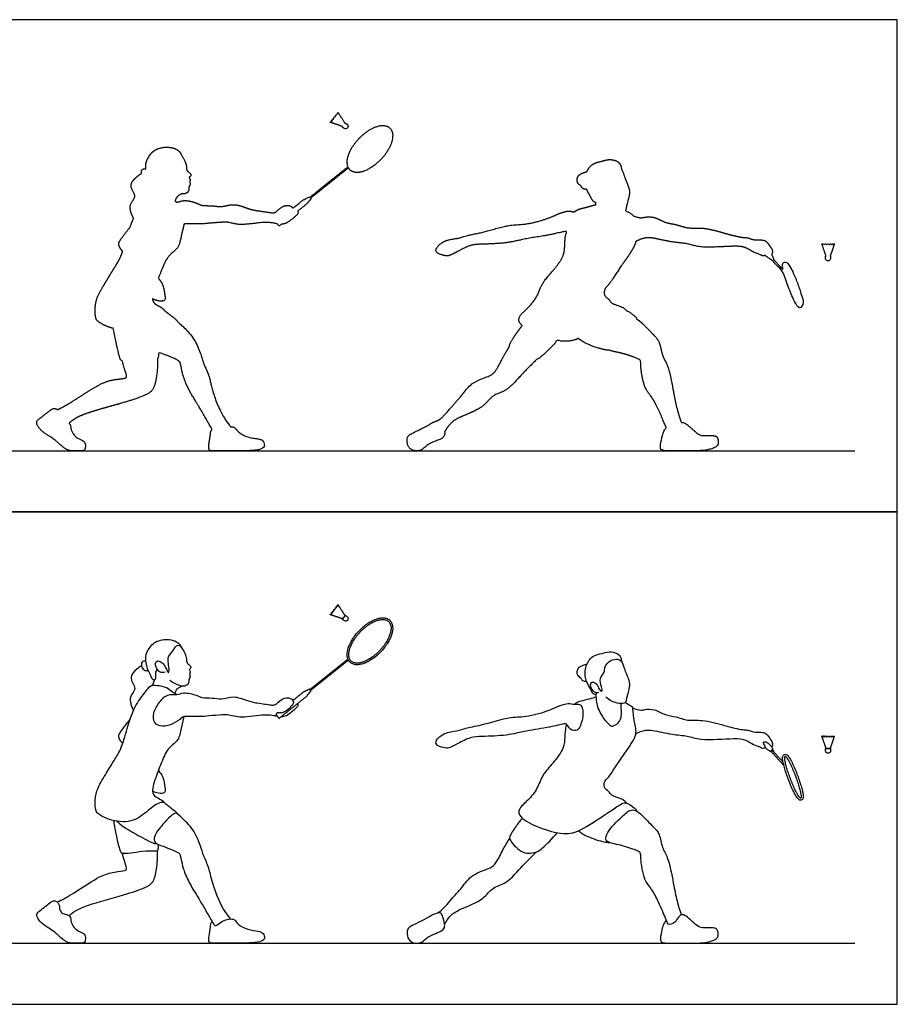
# Model space of a CAD drawing. Units: feet. Extents: x 0 to 26.8, y -2.2 to 15.8.
# Drawn here: x 12.7 to 26.8, y 0 to 15.8 of the extents above; entities that cross this region are included whole.
import ezdxf

# ---------------------------------------------------------------- set-up
doc = ezdxf.new("R2010")
doc.units = ezdxf.units.FT
doc.header["$MEASUREMENT"] = 0
for name, color, linetype, true_color in [('2D$AG-DIAGRAM', 7, 'Continuous', 0xfecc66), ('2D$AG-OUTLINE', 7, 'Continuous', 0x8000ff), ('2D$AG-SPORTS', 7, 'Continuous', 0x66ccff), ('2D$X-VPRT', 6, 'Continuous', 0xff00ff)]:
    doc.layers.add(name, color=color, linetype=linetype, true_color=true_color)

msp = doc.modelspace()

# ---------------------------------------------------------------- linework, layer by layer
at = {"layer": '2D$AG-DIAGRAM'}
for points in [[(0.935, 8.873), (26.094, 8.873)], [(0.935, 0.981), (26.094, 0.981)]]:
    msp.add_lwpolyline(points, dxfattribs=at)
at = {"layer": '2D$AG-OUTLINE'}
for points, weights, degree, knots in [([(17.919, 14.121), (17.86, 14.21), (17.802, 14.3), (17.799, 14.285), (17.796, 14.27), (17.79, 14.273), (17.784, 14.276), (17.782, 14.263), (17.781, 14.25), (17.772, 14.25), (17.763, 14.25), (17.762, 14.237), (17.761, 14.224), (17.75, 14.222), (17.74, 14.219), (17.74, 14.208), (17.74, 14.197), (17.728, 14.193), (17.716, 14.189), (17.718, 14.18), (17.72, 14.172), (17.708, 14.167), (17.696, 14.163), (17.7, 14.158), (17.704, 14.152), (17.691, 14.146), (17.677, 14.139), (17.778, 14.105), (17.879, 14.07), (17.877, 14.068), (17.876, 14.066), (17.874, 14.064), (17.876, 14.062), (17.889, 14.052), (17.901, 14.043), (17.933, 14.018), (17.958, 14.05), (17.983, 14.082), (17.951, 14.107), (17.938, 14.116), (17.926, 14.126), (17.924, 14.128), (17.922, 14.125), (17.92, 14.123), (17.919, 14.121)], [1, 1, 1, 1, 1, 1, 1, 1, 1, 1, 1, 1, 1, 1, 1, 1, 1, 1, 1, 1, 1, 1, 1, 1, 1, 1, 1, 1, 1, 1, 1, 0.707106781187, 1, 1, 1, 0.707106781187, 1, 0.707106781187, 1, 1, 1, 0.707106781187, 1, 1, 1], 2, [-0.368692, -0.368692, -0.368692, -0.155322, -0.155322, -0.105381, -0.105381, -0.091572, -0.091572, -0.065694, -0.065694, -0.04783, -0.04783, -0.022199, -0.022199, 0, 0, 0.022199, 0.022199, 0.04783, 0.04783, 0.065694, 0.065694, 0.091572, 0.091572, 0.105381, 0.105381, 0.155322, 0.155322, 0.368692, 0.368692, 0.374312, 0.374312, 0.378577, 0.378577, 0.800629, 0.800629, 0.864254, 0.864254, 0.927879, 0.927879, 1.349931, 1.349931, 1.354196, 1.354196, 1.359817, 1.359817, 1.359817]), ([(13.304, 9.532), (13.298, 9.538), (13.278, 9.551), (13.234, 9.558), (13.14, 9.484), (13.041, 9.404), (12.964, 9.352), (12.974, 9.276), (13.077, 9.162), (13.201, 9.095), (13.272, 9.043), (13.451, 8.873), (13.57, 8.873), (13.694, 8.873), (13.748, 8.873), (13.759, 8.969), (13.738, 9.031), (13.627, 9.069), (13.568, 9.123), (13.52, 9.206), (13.518, 9.29), (13.497, 9.311), (13.491, 9.315), (13.527, 9.346), (13.611, 9.407), (13.81, 9.493), (14.365, 9.641), (14.698, 9.75), (14.854, 9.842), (14.898, 10.065), (14.917, 10.257), (14.91, 10.357), (14.911, 10.357), (14.919, 10.362), (14.928, 10.37), (14.928, 10.452), (14.931, 10.451), (14.967, 10.435), (15.073, 10.4), (15.252, 10.321), (15.271, 10.293), (15.29, 10.228), (15.314, 10.075), (15.418, 9.83), (15.534, 9.655), (15.74, 9.296), (15.772, 9.239), (15.784, 9.22), (15.762, 9.193), (15.763, 9.133), (15.73, 8.977), (15.732, 8.873), (15.782, 8.873), (15.894, 8.873), (16.233, 8.873), (16.444, 8.873), (16.592, 8.899), (16.634, 8.946), (16.613, 9.035), (16.538, 9.07), (16.356, 9.08), (16.19, 9.176), (16.158, 9.251), (16.103, 9.26), (16.079, 9.26), (15.911, 9.475), (15.771, 9.891), (15.745, 10.071), (15.642, 10.28), (15.609, 10.419), (15.495, 10.697), (15.302, 10.88), (15.254, 10.923), (15.241, 10.933), (15.229, 10.949), (15.204, 10.982), (15.102, 11.057), (15.042, 11.106), (15.01, 11.13), (15.011, 11.131), (15.012, 11.131), (15.019, 11.133), (14.986, 11.162), (14.909, 11.203), (14.839, 11.247), (14.831, 11.298), (14.831, 11.309), (14.86, 11.292), (14.918, 11.272), (15.043, 11.267), (15.027, 11.377), (15.005, 11.539), (14.952, 11.607), (14.924, 11.638), (14.943, 11.69), (14.995, 11.819), (15.08, 12.017), (15.257, 12.114), (15.287, 12.321), (15.322, 12.442), (15.334, 12.506), (15.358, 12.512), (15.438, 12.511), (15.592, 12.506), (15.721, 12.519), (15.973, 12.539), (16.041, 12.539), (16.172, 12.503), (16.291, 12.497), (16.5, 12.522), (16.662, 12.54), (16.78, 12.523), (16.812, 12.514), (16.83, 12.511), (16.831, 12.51), (16.832, 12.509), (16.833, 12.508), (16.839, 12.5), (16.845, 12.492), (16.851, 12.485), (16.856, 12.479), (16.863, 12.478), (16.869, 12.483), (16.879, 12.49), (16.888, 12.498), (16.898, 12.506), (16.911, 12.506), (16.957, 12.51), (17.014, 12.543), (17.092, 12.606), (17.159, 12.663), (17.173, 12.685), (17.162, 12.717), (17.212, 12.757), (17.257, 12.793), (17.298, 12.826), (17.321, 12.853), (17.343, 12.88), (17.365, 12.906), (17.369, 12.911), (17.369, 12.917), (17.365, 12.922), (17.365, 12.922), (17.365, 12.922), (17.365, 12.922), (17.568, 13.084), (17.77, 13.246), (17.973, 13.408), (17.979, 13.397), (17.997, 13.372), (18.04, 13.344), (18.098, 13.332), (18.158, 13.336), (18.221, 13.353), (18.285, 13.382), (18.38, 13.438), (18.492, 13.534), (18.598, 13.668), (18.667, 13.805), (18.688, 13.916), (18.673, 13.997), (18.642, 14.046), (18.594, 14.077), (18.536, 14.089), (18.476, 14.085), (18.436, 14.074), (18.416, 14.067), (18.394, 14.059), (18.349, 14.039), (18.255, 13.983), (18.143, 13.888), (18.036, 13.753), (17.967, 13.616), (17.946, 13.505), (17.958, 13.444), (17.965, 13.426), (17.761, 13.263), (17.557, 13.1), (17.353, 12.936), (17.349, 12.941), (17.343, 12.942), (17.338, 12.94), (17.307, 12.924), (17.276, 12.908), (17.245, 12.893), (17.196, 12.853), (17.142, 12.809), (17.081, 12.761), (17.073, 12.775), (17.033, 12.818), (16.902, 12.797), (16.832, 12.714), (16.768, 12.677), (16.705, 12.698), (16.475, 12.722), (16.335, 12.764), (16.133, 12.845), (15.935, 12.771), (15.794, 12.808), (15.622, 12.796), (15.538, 12.852), (15.326, 12.902), (15.259, 12.862), (15.221, 12.858), (15.22, 12.858), (15.211, 12.864), (15.201, 12.869), (15.192, 12.874), (15.197, 12.901), (15.223, 12.951), (15.265, 12.975), (15.289, 12.987), (15.301, 12.992), (15.317, 12.989), (15.354, 12.99), (15.415, 13.025), (15.41, 13.082), (15.418, 13.117), (15.441, 13.146), (15.42, 13.183), (15.439, 13.215), (15.431, 13.234), (15.41, 13.257), (15.436, 13.265), (15.451, 13.297), (15.432, 13.328), (15.372, 13.362), (15.379, 13.433), (15.356, 13.509), (15.315, 13.583), (15.295, 13.609), (15.29, 13.627), (15.273, 13.663), (15.213, 13.711), (15.094, 13.751), (14.865, 13.725), (14.748, 13.563), (14.718, 13.473), (14.722, 13.408), (14.724, 13.394), (14.703, 13.395), (14.655, 13.392), (14.649, 13.342), (14.654, 13.32), (14.626, 13.304), (14.58, 13.268), (14.429, 13.125), (14.599, 12.95), (14.434, 12.825), (14.489, 12.665), (14.527, 12.601), (14.506, 12.554), (14.487, 12.503), (14.469, 12.452), (14.422, 12.402), (14.346, 12.295), (14.281, 12.208), (14.296, 12.141), (14.33, 12.092), (14.352, 12.074), (14.341, 12.039), (14.3, 11.93), (14.212, 11.801), (14.097, 11.601), (13.943, 11.363), (13.904, 11.182), (13.912, 10.987), (13.97, 10.932), (14.08, 10.868), (14.182, 10.841), (14.204, 10.836), (14.256, 10.546), (14.311, 10.339), (14.32, 10.322), (14.344, 10.317), (14.355, 10.276), (14.375, 10.198), (14.417, 10.084), (14.415, 10.034), (14.256, 10.023), (14.034, 9.978), (13.736, 9.785), (13.429, 9.59), (13.345, 9.551), (13.304, 9.532)], [1, 1, 1, 1, 1, 1, 1, 1, 1, 1, 1, 1, 1, 1, 1, 1, 1, 1, 1, 1, 1, 1, 1, 1, 1, 1, 1, 1, 1, 1, 1, 1, 1, 1, 1, 1, 1, 1, 1, 1, 1, 1, 1, 1, 1, 1, 1, 1, 1, 1, 1, 1, 1, 1, 1, 1, 1, 1, 1, 1, 1, 1, 1, 1, 1, 1, 1, 1, 1, 1, 1, 1, 1, 1, 1, 1, 1, 1, 1, 1, 1, 1, 1, 1, 1, 1, 1, 1, 1, 1, 1, 1, 1, 1, 1, 1, 1, 1, 1, 1, 1, 1, 1, 1, 1, 1, 1, 1, 1, 1, 1, 1, 1, 1, 1, 1, 1, 1, 1, 1, 0.804737854124, 0.804737854124, 1, 1, 1, 1, 1, 1, 1, 1, 1, 1, 1, 1, 1, 1, 1, 1, 1, 0.850404442087, 0.850404442087, 1, 1, 1, 1, 1, 1, 1, 1, 1, 1, 1, 1, 1, 1, 1, 1, 1, 1, 1, 1, 1, 1, 1, 1, 1, 1, 1, 1, 1, 1, 1, 1, 1, 1, 1, 1, 1, 1, 0.85838074762, 0.861481187082, 1.00930131839, 1.00930131839, 1.00930131839, 1.00930131839, 1.00930131839, 1.00930131839, 1.00930131839, 1.00930131839, 1.00930131839, 1.00930131839, 1.00930131839, 1.00930131839, 1.00930131839, 1.00930131839, 1.00930131839, 1.00930131839, 1.00930131839, 1.00930131839, 1.00930131839, 1.00930131839, 1.00930131839, 1.00930131839, 1.00930131839, 1.00930131839, 1.00930131839, 1.00930131839, 1.00930131839, 1.00930131839, 1.00930131839, 1.00930131839, 1.00930131839, 1.00930131839, 1.00930131839, 1.00930131839, 1.00930131839, 1.00930131839, 1.00930131839, 1.00930131839, 1.00930131839, 1.00930131839, 1.00930131839, 1.00930131839, 1.00930131839, 1.00930131839, 1.00930131839, 1.00930131839, 1.00930131839, 1.00930131839, 1.00930131839, 1.00930131839, 1.00930131839, 1.00930131839, 1.00930131839, 1.00930131839, 1.00930131839, 1.00930131839, 1.00930131839, 1.00930131839, 1.00930131839, 1.00930131839, 1.00930131839, 1.00930131839, 1.00930131839, 1.00930131839, 1.00930131839, 1.00930131839, 1.00930131839, 1.00930131839, 1.00930131839, 1.00930131839, 1.00930131839, 1.00930131839, 1.00930131839, 1.00930131839, 1.00930131839, 1.00930131839, 1.00930131839, 1.00930131839, 1.00930131839, 1.00930131839, 1.00930131839, 1.00930131839, 1.00930131839, 1.00930131839, 1.00930131839, 1.00930131839, 1.00930131839, 1.00930131839, 1.00930131839, 1.00930131839, 1.00930131839, 1.00930131839, 1.00930131839, 1.00930131839, 1.00930131839, 1.00930131839, 1.00930131839, 1.00930131839, 1.00930131839, 1.00930131839, 1.00930131839, 1.00930131839, 1.00930131839, 1.00930131839], 3, [0.249379, 0.249379, 0.249379, 0.249379, 0.306648, 0.408865, 0.511081, 0.613297, 0.715513, 0.817729, 0.919945, 1.022161, 1.124378, 1.226594, 1.32881, 1.431026, 1.533242, 1.635458, 1.737674, 1.839891, 1.942107, 2.044323, 2.146539, 2.182239, 2.182239, 2.182239, 2.555811, 3.014939, 3.773328, 4.367873, 4.760452, 5.214913, 5.757004, 5.757004, 5.757004, 5.77047, 5.943588, 5.943588, 5.943588, 5.956552, 6.114139, 6.271726, 6.429313, 6.5869, 6.744487, 6.902074, 7.059661, 7.217247, 7.352039, 7.352039, 7.352039, 7.474511, 7.632097, 7.789684, 7.947271, 8.104858, 8.262445, 8.420032, 8.577619, 8.735206, 8.892793, 9.050379, 9.207966, 9.365553, 9.52314, 9.640382, 9.640382, 9.640382, 9.797969, 9.955556, 10.113143, 10.27073, 10.428317, 10.585904, 10.676264, 10.676264, 10.676264, 10.919115, 11.266537, 11.612034, 11.612034, 11.612034, 11.623847, 11.623847, 11.727813, 12.055789, 12.378048, 12.45358, 12.45358, 12.45358, 12.767466, 13.074701, 13.363865, 13.76852, 14.120462, 14.120462, 14.120462, 14.427709, 14.917404, 15.342355, 15.778221, 16.214912, 16.214912, 16.214912, 16.288307, 16.41135, 16.534394, 16.657437, 16.78048, 16.903524, 17.026567, 17.14961, 17.272654, 17.395697, 17.495605, 17.495605, 17.495605, 17.499709, 17.499709, 17.499709, 17.528948, 17.528948, 17.528948, 17.54847, 17.54847, 17.54847, 17.572308, 17.572308, 17.572308, 17.622095, 17.745139, 17.868182, 17.991225, 18.114269, 18.114269, 18.114269, 18.269916, 18.269916, 18.269916, 18.371853, 18.371853, 18.371853, 18.388832, 18.388832, 18.388832, 18.389163, 18.389163, 18.389163, 19.153214, 19.153214, 19.153214, 19.189731, 19.244505, 19.301119, 19.360444, 19.422437, 19.490465, 19.568251, 19.744668, 19.92205, 20.070143, 20.194007, 20.25149, 20.306562, 20.361336, 20.41795, 20.477274, 20.539267, 20.539267, 20.539267, 20.607296, 20.685081, 20.861499, 21.038881, 21.186973, 21.310838, 21.367436, 21.367436, 21.367436, 22.136063, 22.136063, 22.136063, 22.152706, 22.152706, 22.152706, 22.254762, 22.254762, 22.254762, 22.439952, 22.439952, 22.439952, 22.605764, 22.966219, 23.294935, 23.545754, 23.794067, 24.262749, 24.658449, 25.108176, 25.550329, 25.930566, 26.326785, 26.646751, 27.09269, 27.424659, 27.430355, 27.430355, 27.430355, 27.546407, 27.546407, 27.546407, 27.828223, 28.045652, 28.239028, 28.239028, 28.239028, 28.413575, 28.672621, 28.897202, 29.084642, 29.262981, 29.455367, 29.634886, 29.775749, 29.925134, 30.062546, 30.239003, 30.418164, 30.66556, 30.912858, 31.219263, 31.476886, 31.476886, 31.476886, 31.710699, 31.976216, 32.324788, 32.788765, 33.215604, 33.572548, 33.669343, 33.669343, 33.669343, 33.917927, 34.126628, 34.126628, 34.126628, 34.430872, 34.837056, 35.25488, 35.643817, 36.109275, 36.109275, 36.109275, 36.357039, 36.357039, 36.357039, 36.805891, 37.121514, 37.364304, 37.656188, 37.656188, 37.656188, 37.84627, 38.294804, 38.771444, 39.295202, 39.730831, 40.149476, 40.413381, 40.846667, 40.960789, 40.960789, 40.960789, 41.133907, 41.298306, 41.298306, 41.298306, 41.654607, 41.996341, 42.176377, 42.53946, 43.01892, 43.619442, 44.213066, 44.575331, 44.575331, 44.575331, 44.575331]), ([(19.35, 9.338), (19.313, 9.322), (19.23, 9.268), (19.051, 9.182), (18.95, 9.132), (18.909, 9.09), (18.913, 8.946), (19, 8.873), (19.078, 8.873), (19.14, 8.873), (19.244, 8.976), (19.373, 9.031), (19.492, 9.074), (19.517, 9.13), (19.516, 9.161), (19.515, 9.173), (19.542, 9.23), (19.623, 9.34), (19.782, 9.425), (20.149, 9.563), (20.273, 9.776), (20.518, 9.819), (20.771, 10.129), (20.917, 10.262), (20.988, 10.335), (20.99, 10.336), (21.029, 10.351), (21.084, 10.4), (21.252, 10.552), (21.318, 10.642), (21.369, 10.632), (21.495, 10.619), (21.594, 10.645), (21.66, 10.673), (21.707, 10.638), (21.795, 10.575), (22.073, 10.488), (22.128, 10.487), (22.156, 10.485), (22.204, 10.466), (22.375, 10.439), (22.597, 10.358), (22.664, 10.324), (22.654, 10.221), (22.708, 9.881), (22.826, 9.757), (22.935, 9.565), (23.032, 9.331), (23.062, 9.257), (23.07, 9.238), (23.019, 9.193), (22.995, 9.05), (22.959, 8.904), (23.022, 8.873), (23.119, 8.873), (23.511, 8.873), (23.65, 8.873), (23.791, 8.899), (23.899, 8.946), (23.906, 9.016), (23.896, 9.077), (23.871, 9.109), (23.806, 9.12), (23.636, 9.11), (23.573, 9.141), (23.456, 9.25), (23.36, 9.328), (23.326, 9.331), (23.31, 9.325), (23.284, 9.404), (23.235, 9.557), (23.183, 9.83), (23.106, 10.249), (22.999, 10.39), (22.968, 10.626), (22.861, 10.736), (22.683, 10.923), (22.62, 10.972), (22.591, 10.987), (22.59, 10.993), (22.596, 11.012), (22.51, 11.073), (22.456, 11.111), (22.434, 11.118), (22.413, 11.139), (22.375, 11.184), (22.192, 11.225), (22.151, 11.305), (22.06, 11.362), (22.083, 11.482), (22.143, 11.524), (22.253, 11.697), (22.427, 11.95), (22.563, 12.143), (22.58, 12.226), (22.58, 12.227), (22.628, 12.256), (22.741, 12.293), (22.857, 12.288), (23.168, 12.21), (23.41, 12.202), (23.625, 12.114), (24.145, 12.161), (24.342, 12.143), (24.465, 12.05), (24.563, 12.027), (24.622, 11.989), (24.647, 12.001), (24.652, 12.008), (24.671, 11.991), (24.715, 11.957), (24.747, 11.938), (24.76, 11.934), (24.761, 11.934), (24.825, 11.863), (24.89, 11.792), (24.954, 11.721), (24.955, 11.721), (24.955, 11.721), (24.955, 11.72), (24.961, 11.696), (24.987, 11.606), (25.031, 11.485), (25.083, 11.361), (25.12, 11.281), (25.151, 11.226), (25.176, 11.19), (25.195, 11.171), (25.212, 11.164), (25.224, 11.163), (25.238, 11.165), (25.253, 11.174), (25.264, 11.194), (25.267, 11.213), (25.266, 11.237), (25.261, 11.276), (25.247, 11.337), (25.233, 11.388), (25.224, 11.415), (25.204, 11.48), (25.169, 11.577), (25.118, 11.701), (25.08, 11.78), (25.049, 11.836), (25.024, 11.872), (25.006, 11.89), (24.989, 11.898), (24.976, 11.899), (24.962, 11.897), (24.947, 11.888), (24.936, 11.868), (24.933, 11.849), (24.934, 11.825), (24.937, 11.801), (24.94, 11.783), (24.942, 11.775), (24.891, 11.831), (24.839, 11.887), (24.788, 11.944), (24.789, 11.953), (24.775, 11.98), (24.766, 12.003), (24.76, 12.014), (24.769, 12.035), (24.783, 12.087), (24.721, 12.164), (24.664, 12.253), (24.559, 12.252), (24.447, 12.256), (24.38, 12.292), (24.285, 12.287), (23.992, 12.363), (23.66, 12.461), (23.417, 12.429), (23.229, 12.507), (23.048, 12.523), (22.892, 12.628), (22.727, 12.622), (22.67, 12.601), (22.574, 12.621), (22.534, 12.642), (22.533, 12.647), (22.525, 12.665), (22.453, 12.699), (22.428, 12.717), (22.413, 12.726), (22.424, 12.734), (22.424, 12.768), (22.465, 12.919), (22.489, 13.024), (22.456, 13.128), (22.428, 13.192), (22.395, 13.278), (22.37, 13.36), (22.349, 13.388), (22.35, 13.408), (22.343, 13.451), (22.288, 13.526), (22.146, 13.551), (22.041, 13.513), (21.885, 13.486), (21.818, 13.397), (21.797, 13.347), (21.777, 13.343), (21.74, 13.329), (21.638, 13.29), (21.635, 13.155), (21.708, 13.123), (21.726, 13.066), (21.772, 13.065), (21.791, 13.069), (21.807, 13.029), (21.852, 12.954), (21.896, 12.862), (21.934, 12.852), (21.941, 12.858), (21.942, 12.859), (21.941, 12.845), (21.941, 12.832), (21.942, 12.818), (21.926, 12.814), (21.893, 12.807), (21.77, 12.77), (21.651, 12.747), (21.616, 12.717), (21.6, 12.703), (21.598, 12.703), (21.565, 12.704), (21.497, 12.727), (21.332, 12.672), (21.172, 12.59), (20.81, 12.492), (20.547, 12.505), (20.116, 12.363), (19.856, 12.327), (19.751, 12.275), (19.558, 12.267), (19.394, 12.164), (19.355, 12.046), (19.5, 12.003), (19.584, 11.99), (19.732, 12.075), (19.929, 12.177), (20.125, 12.186), (20.517, 12.195), (20.822, 12.279), (21.183, 12.325), (21.419, 12.388), (21.462, 12.388), (21.472, 12.38), (21.464, 12.355), (21.445, 12.306), (21.443, 12.117), (21.418, 11.965), (21.23, 11.727), (21.069, 11.558), (20.997, 11.319), (20.835, 11.148), (20.672, 11), (20.72, 10.914), (20.759, 10.879), (20.723, 10.834), (20.663, 10.748), (20.561, 10.603), (20.556, 10.559), (20.558, 10.55), (20.521, 10.49), (20.45, 10.377), (20.348, 10.16), (20.253, 10.067), (19.951, 9.987), (19.794, 9.76), (19.648, 9.606), (19.482, 9.402), (19.425, 9.371), (19.398, 9.354), (19.383, 9.351), (19.367, 9.346), (19.35, 9.338)], [1, 1, 1, 1, 1, 1, 1, 1, 1, 1, 1, 1, 1, 1, 1, 1, 1, 1, 1, 1, 1, 1, 1, 1, 1, 1, 1, 1, 1, 1, 1, 1, 1, 1, 1, 1, 1, 1, 1, 1, 1, 1, 1, 1, 1, 1, 1, 1, 1, 1, 1, 1, 1, 1, 1, 1, 1, 1, 1, 1, 1, 1, 1, 1, 1, 1, 1, 1, 1, 1, 1, 1, 1, 1, 1, 1, 1, 1, 1, 1, 1, 1, 1, 1, 1, 1, 1, 1, 1, 1, 1, 1, 1, 1, 1, 1, 1, 1, 1, 1, 1, 1, 1, 1, 1, 1, 1, 1, 1, 1, 1, 1, 1, 1, 1, 1, 1, 0.99970599462, 0.99970599462, 1, 1, 1, 1, 1, 1, 1, 1, 1, 1, 1, 1, 1, 1, 1, 1, 1, 1, 1, 1, 1, 1, 1, 1, 1, 1, 1, 1, 1, 1, 1, 1, 1, 1, 1, 1, 1, 1, 1, 1, 1, 1, 1, 1, 1, 1, 1, 1, 1, 1, 1, 1, 1, 1, 1, 1, 1, 1, 1, 1, 1, 1, 1, 1, 1, 1, 1, 1, 1, 1, 1, 1, 1, 1, 1, 1, 1, 1, 1, 1, 1, 1, 1, 1, 1, 1, 1, 1, 1, 1, 1, 1, 1, 1, 1, 1, 1, 1, 1, 1, 1, 1, 1, 1, 1, 1, 1, 1, 1, 1, 1, 1, 1, 1, 1, 1, 1, 1, 1, 1, 1, 1, 1, 1, 1, 1, 1, 1, 1, 1, 1, 1, 1, 1, 1, 1, 1, 1, 1, 1, 1, 1, 1, 1, 1, 1, 1, 1, 1, 1, 1, 1, 1, 1, 1, 1, 1, 1, 1, 1], 3, [-2.048197, -2.048197, -2.048197, -2.048197, -1.920184, -1.792172, -1.66416, -1.536148, -1.408135, -1.280123, -1.152111, -1.024098, -0.896086, -0.768074, -0.640061, -0.512049, -0.4423, -0.4423, -0.4423, -0.001226, 0.435872, 1.062206, 1.548766, 2.030401, 2.661736, 3.224622, 3.224622, 3.224622, 3.235888, 3.576831, 4.164598, 4.164598, 4.164598, 4.419985, 4.809629, 4.809629, 4.809629, 5.235248, 5.769779, 6.062623, 6.062623, 6.062623, 6.51685, 7.024691, 7.268509, 7.57467, 8.165162, 8.588561, 9.065605, 9.604017, 9.801355, 9.801355, 9.801355, 9.920712, 10.04007, 10.159427, 10.278785, 10.398143, 10.5175, 10.636858, 10.756215, 10.875573, 10.994931, 11.114288, 11.233646, 11.353003, 11.472361, 11.591719, 11.711076, 11.830094, 11.830094, 11.830094, 12.315468, 12.864083, 13.519392, 13.948602, 14.392378, 14.795457, 15.338397, 15.67527, 15.67527, 15.67527, 15.817167, 16.152883, 16.400296, 16.400296, 16.400296, 16.701823, 17.125272, 17.425573, 17.738463, 18.061734, 18.330409, 18.775062, 19.358206, 19.919159, 19.928113, 19.928113, 19.928113, 20.342049, 20.692869, 21.261699, 21.761143, 22.25055, 22.979903, 23.434629, 23.815531, 24.140536, 24.404153, 24.548696, 24.548696, 24.548696, 24.765759, 25.007112, 25.015557, 25.015557, 25.015557, 25.31217, 25.31217, 25.31217, 25.312998, 25.312998, 25.312998, 25.39185, 25.601783, 25.711514, 25.805551, 25.87482, 25.908083, 25.939368, 25.955155, 25.965282, 25.976959, 25.99998, 26.017585, 26.043683, 26.061063, 26.091245, 26.166296, 26.253871, 26.253871, 26.253871, 26.463804, 26.573535, 26.667572, 26.736841, 26.770104, 26.80139, 26.817176, 26.827303, 26.838981, 26.862001, 26.879606, 26.905705, 26.923085, 26.953267, 26.979667, 26.979667, 26.979667, 27.215738, 27.215738, 27.215738, 27.415688, 27.583486, 27.583486, 27.583486, 27.851484, 28.163717, 28.483129, 28.800695, 29.142293, 29.410698, 29.708604, 30.264772, 30.874091, 31.367928, 31.816719, 32.244412, 32.68392, 33.079116, 33.332958, 33.709584, 33.709584, 33.709584, 33.801395, 34.091412, 34.323551, 34.323551, 34.323551, 34.527566, 34.927314, 35.269714, 35.593828, 35.862051, 36.178131, 36.503632, 36.503632, 36.503632, 36.754725, 37.052386, 37.423285, 37.766773, 38.169906, 38.530019, 38.530019, 38.530019, 38.780088, 39.098843, 39.433659, 39.70393, 39.933298, 40.177915, 40.177915, 40.177915, 40.495617, 40.831656, 41.015773, 41.033023, 41.033023, 41.033023, 41.181856, 41.181856, 41.181856, 41.404505, 41.76909, 42.124873, 42.381487, 42.381487, 42.381487, 42.394871, 42.712833, 43.119149, 43.561882, 44.169652, 44.705176, 45.387624, 45.903542, 46.240635, 46.680969, 47.125482, 47.425598, 47.784673, 48.082551, 48.49238, 48.967363, 49.418152, 50.04567, 50.629048, 51.250317, 51.743408, 51.956598, 51.956598, 51.956598, 52.239395, 52.668918, 53.07442, 53.623623, 54.120365, 54.614978, 55.11705, 55.562565, 55.91103, 55.91103, 55.91103, 56.331609, 56.771743, 56.888167, 56.888167, 56.888167, 57.353402, 57.839378, 58.204576, 58.755451, 59.282841, 59.763234, 60.272529, 60.585145, 60.585145, 60.585145, 60.644583, 60.644583, 60.644583, 60.644583]), ([(25.633, 11.991), (25.63, 11.991), (25.627, 11.991), (25.624, 11.991), (25.624, 11.989), (25.624, 11.973), (25.624, 11.957), (25.624, 11.917), (25.665, 11.917), (25.705, 11.917), (25.705, 11.957), (25.705, 11.973), (25.705, 11.989), (25.705, 11.991), (25.703, 11.991), (25.7, 11.991), (25.697, 11.991), (25.732, 12.092), (25.766, 12.193), (25.753, 12.186), (25.74, 12.18), (25.738, 12.186), (25.736, 12.193), (25.725, 12.186), (25.715, 12.179), (25.709, 12.186), (25.703, 12.193), (25.693, 12.186), (25.682, 12.179), (25.673, 12.186), (25.665, 12.193), (25.656, 12.186), (25.648, 12.179), (25.637, 12.186), (25.626, 12.193), (25.621, 12.186), (25.615, 12.179), (25.604, 12.186), (25.593, 12.193), (25.592, 12.186), (25.59, 12.18), (25.576, 12.186), (25.563, 12.193), (25.598, 12.092), (25.633, 11.991)], [1, 1, 1, 0.707106781187, 1, 1, 1, 0.707106781187, 1, 0.707106781187, 1, 1, 1, 0.707106781187, 1, 1, 1, 1, 1, 1, 1, 1, 1, 1, 1, 1, 1, 1, 1, 1, 1, 1, 1, 1, 1, 1, 1, 1, 1, 1, 1, 1, 1, 1, 1], 2, [-0.002589, -0.002589, -0.002589, 0.003032, 0.003032, 0.007297, 0.007297, 0.429348, 0.429348, 0.492974, 0.492974, 0.556599, 0.556599, 0.978651, 0.978651, 0.982916, 0.982916, 0.988536, 0.988536, 1.201906, 1.201906, 1.251847, 1.251847, 1.265656, 1.265656, 1.291534, 1.291534, 1.309398, 1.309398, 1.335028, 1.335028, 1.357228, 1.357228, 1.379427, 1.379427, 1.405058, 1.405058, 1.422922, 1.422922, 1.4488, 1.4488, 1.462608, 1.462608, 1.512549, 1.512549, 1.725919, 1.725919, 1.725919])]:
    msp.add_rational_spline(points, weights, degree=degree, knots=knots, dxfattribs=at)
at = {"layer": '2D$AG-SPORTS'}
msp.add_lwpolyline([(17.973, 5.516), (17.365, 5.03), (17.353, 5.045), (17.965, 5.534)], dxfattribs=at)
for points, degree, knots in [([(17.919, 6.229), (17.86, 6.319), (17.802, 6.408), (17.799, 6.393), (17.796, 6.379), (17.79, 6.381), (17.784, 6.384), (17.782, 6.371), (17.781, 6.359), (17.772, 6.358), (17.763, 6.358), (17.762, 6.346), (17.761, 6.333), (17.75, 6.33), (17.74, 6.328), (17.74, 6.317), (17.74, 6.306), (17.728, 6.301), (17.716, 6.297), (17.718, 6.289), (17.72, 6.28), (17.708, 6.276), (17.696, 6.271), (17.7, 6.266), (17.704, 6.26), (17.691, 6.254), (17.677, 6.247), (17.778, 6.213), (17.879, 6.179), (17.899, 6.204), (17.919, 6.229)], 2, [-0.3686916, -0.3686916, -0.3686916, -0.1553216, -0.1553216, -0.1053807, -0.1053807, -0.0915721, -0.0915721, -0.0656942, -0.0656942, -0.0478299, -0.0478299, -0.0221994, -0.0221994, 0, 0, 0.0221994, 0.0221994, 0.0478299, 0.0478299, 0.0656942, 0.0656942, 0.0915721, 0.0915721, 0.1053807, 0.1053807, 0.1553216, 0.1553216, 0.3686916, 0.3686916, 0.4330303, 0.4330303, 0.4330303]), ([(18.416, 6.175), (18.394, 6.168), (18.349, 6.148), (18.255, 6.092), (18.143, 5.996), (18.036, 5.862), (17.967, 5.725), (17.946, 5.613), (17.961, 5.533), (17.992, 5.484), (18.04, 5.452), (18.098, 5.44), (18.158, 5.445), (18.221, 5.462), (18.285, 5.49), (18.38, 5.546), (18.492, 5.642), (18.598, 5.776), (18.667, 5.913), (18.688, 6.025), (18.673, 6.105), (18.642, 6.154), (18.594, 6.186), (18.536, 6.198), (18.476, 6.193), (18.436, 6.182), (18.416, 6.175)], 3, [0, 0, 0, 0, 0.068029, 0.145814, 0.322231, 0.499614, 0.647706, 0.77157, 0.829053, 0.884126, 0.938899, 0.995513, 1.054838, 1.116831, 1.184859, 1.262645, 1.439062, 1.616444, 1.764537, 1.888401, 1.945884, 2.000956, 2.05573, 2.112344, 2.171668, 2.233661, 2.233661, 2.233661, 2.233661]), ([(14.902, 5.375), (14.891, 5.353), (14.867, 5.31), (14.891, 5.209), (14.831, 5.191), (14.801, 5.282), (14.751, 5.358), (14.707, 5.548), (14.748, 5.671), (14.865, 5.833), (15.094, 5.86), (15.213, 5.819), (15.273, 5.771), (15.29, 5.735), (15.295, 5.717)], 3, [0, 0, 0, 0, 0.270725, 0.568491, 0.752937, 1.032484, 1.345736, 1.77173, 2.128674, 2.555513, 3.019491, 3.368062, 3.633579, 3.867392, 3.867392, 3.867392, 3.867392]), ([(15.031, 5.326), (15.017, 5.32), (14.985, 5.312), (14.914, 5.338), (14.854, 5.463), (14.917, 5.522), (14.993, 5.473), (15.03, 5.427), (15.068, 5.33), (15.089, 5.312), (15.101, 5.361), (15.083, 5.464), (15.072, 5.575), (15.149, 5.634), (15.202, 5.761), (15.279, 5.755), (15.353, 5.628), (15.379, 5.541), (15.372, 5.47), (15.432, 5.436), (15.451, 5.405), (15.436, 5.373), (15.41, 5.365), (15.431, 5.343), (15.439, 5.324), (15.42, 5.292), (15.441, 5.254), (15.418, 5.225), (15.41, 5.19), (15.415, 5.134), (15.344, 5.093), (15.265, 5.103), (15.153, 5.152), (15.109, 5.193)], 3, [0, 0, 0, 0, 0.211374, 0.474108, 0.823474, 1.065128, 1.338375, 1.595452, 1.913046, 2.037518, 2.224109, 2.555159, 2.873393, 3.176661, 3.528017, 3.75775, 4.129879, 4.436283, 4.683582, 4.930978, 5.110139, 5.286596, 5.424008, 5.573393, 5.714256, 5.893775, 6.086161, 6.2645, 6.45194, 6.676521, 6.935567, 7.214141, 7.635718, 7.635718, 7.635718, 7.635718]), ([(21.949, 4.992), (21.949, 4.983), (21.944, 4.957), (21.896, 4.97), (21.847, 5.073), (21.761, 5.212), (21.767, 5.428), (21.875, 5.593), (22.041, 5.622), (22.146, 5.659), (22.288, 5.635), (22.343, 5.559), (22.35, 5.516), (22.349, 5.496)], 3, [0, 0, 0, 0, 0.170488, 0.354605, 0.690644, 1.104059, 1.567227, 2.001177, 2.40431, 2.747798, 3.118697, 3.416358, 3.667451, 3.667451, 3.667451, 3.667451]), ([(21.985, 4.999), (21.968, 4.994), (21.926, 4.982), (21.857, 5.068), (21.849, 5.18), (21.955, 5.151), (21.978, 5.069), (22.018, 5.018), (22.047, 5.013), (22.029, 5.1), (21.987, 5.224), (22.089, 5.318), (22.075, 5.405), (22.143, 5.499), (22.264, 5.545), (22.356, 5.515), (22.394, 5.389), (22.428, 5.3), (22.456, 5.236), (22.489, 5.132), (22.465, 5.028), (22.424, 4.877), (22.423, 4.825), (22.308, 4.815), (22.187, 4.855), (22.126, 4.9), (22.099, 4.926)], 3, [0, 0, 0, 0, 0.231417, 0.559143, 0.850872, 1.123005, 1.424938, 1.67796, 1.799543, 2.072293, 2.439132, 2.789182, 3.075668, 3.409208, 3.76694, 4.058509, 4.416799, 4.732879, 5.001102, 5.325215, 5.667616, 6.067364, 6.271379, 6.588359, 6.957929, 7.296932, 7.296932, 7.296932, 7.296932]), ([(14.654, 5.428), (14.626, 5.413), (14.58, 5.377), (14.429, 5.234), (14.599, 5.058), (14.434, 4.933), (14.489, 4.773), (14.527, 4.71)], 3, [0, 0, 0, 0, 0.304244, 0.710428, 1.128252, 1.517189, 1.982647, 1.982647, 1.982647, 1.982647]), ([(14.724, 5.502), (14.703, 5.503), (14.647, 5.5), (14.65, 5.399), (14.707, 5.342), (14.745, 5.35), (14.761, 5.355)], 3, [0, 0, 0, 0, 0.248584, 0.531792, 0.800322, 1.021655, 1.021655, 1.021655, 1.021655]), ([(21.791, 5.178), (21.772, 5.174), (21.726, 5.174), (21.708, 5.232), (21.635, 5.264), (21.638, 5.398), (21.74, 5.437), (21.777, 5.451), (21.797, 5.455)], 3, [0, 0, 0, 0, 0.244617, 0.473984, 0.744256, 1.079072, 1.397826, 1.647896, 1.647896, 1.647896, 1.647896]), ([(15.334, 4.614), (15.322, 4.55), (15.287, 4.429), (15.257, 4.223), (15.08, 4.125), (14.979, 3.891), (14.884, 3.647), (14.798, 3.381), (14.909, 3.311), (14.986, 3.27), (15.019, 3.241), (14.991, 3.234), (14.908, 3.236), (14.733, 3.076), (14.496, 2.899), (14.144, 2.94), (13.97, 3.041), (13.912, 3.096), (13.904, 3.291), (13.943, 3.472), (14.097, 3.71), (14.212, 3.909), (14.331, 4.085), (14.422, 4.427), (14.547, 4.8), (14.713, 4.998), (14.796, 5.118), (14.904, 5.115), (15.058, 5.091), (15.146, 5.007), (15.197, 4.98), (15.22, 4.966)], 3, [0, 0, 0, 0, 0.43669, 0.872557, 1.297508, 1.787202, 2.316922, 2.809227, 3.131486, 3.459461, 3.563427, 3.563427, 3.889867, 4.359814, 4.89807, 5.477314, 5.9106, 6.174505, 6.59315, 7.028779, 7.552537, 8.029177, 8.477711, 9.066877, 9.695814, 10.198275, 10.553107, 10.862887, 11.251995, 11.593399, 11.877988, 11.877988, 11.877988, 11.877988]), ([(14.854, 5.201), (14.854, 5.192), (14.856, 5.174), (14.836, 5.127), (14.82, 5.109)], 3, [0, 0, 0, 0, 0.1624193, 0.4298859, 0.4298859, 0.4298859, 0.4298859]), ([(15.192, 4.983), (15.197, 5.009), (15.223, 5.059), (15.265, 5.084), (15.289, 5.096), (15.301, 5.1)], 3, [0, 0, 0, 0, 0.2818158, 0.4992442, 0.6926209, 0.6926209, 0.6926209, 0.6926209]), ([(15.296, 4.596), (15.258, 4.557), (15.16, 4.488), (14.994, 4.439), (14.842, 4.501), (14.839, 4.675), (14.923, 4.827), (15.059, 4.986), (15.227, 4.951), (15.326, 5.01), (15.538, 4.96), (15.622, 4.904), (15.794, 4.917), (15.935, 4.88), (16.133, 4.953), (16.335, 4.872), (16.475, 4.831), (16.705, 4.807), (16.768, 4.786), (16.832, 4.823), (16.902, 4.905), (17.05, 4.929), (17.101, 4.839), (17.075, 4.794), (16.945, 4.663), (16.872, 4.674), (16.847, 4.673), (16.836, 4.673)], 3, [0.075095, 0.075095, 0.075095, 0.075095, 0.438, 0.858108, 1.223144, 1.604528, 2.024508, 2.460016, 2.842547, 3.174517, 3.620456, 3.940421, 4.33664, 4.716878, 5.159031, 5.608758, 6.004457, 6.473139, 6.721453, 6.972271, 7.300987, 7.661442, 7.939551, 8.160552, 8.577731, 8.835695, 9.017216, 9.017216, 9.017216, 9.017216]), ([(21.6, 4.811), (21.616, 4.825), (21.651, 4.855), (21.77, 4.878), (21.893, 4.916), (21.926, 4.923), (21.942, 4.927)], 3, [0, 0, 0, 0, 0.256614, 0.612397, 0.976982, 1.19963, 1.19963, 1.19963, 1.19963]), ([(21.942, 4.967), (21.941, 4.94), (21.942, 4.878), (21.978, 4.678), (22.17, 4.451), (22.214, 4.459), (22.32, 4.5), (22.362, 4.647), (22.341, 4.768), (22.344, 4.804), (22.344, 4.822)], 3, [0, 0, 0, 0, 0.294188, 0.761315, 1.29657, 1.487781, 1.80761, 2.198244, 2.551678, 2.781522, 2.781522, 2.781522, 2.781522]), ([(16.898, 4.614), (16.911, 4.614), (16.957, 4.618), (17.014, 4.651), (17.092, 4.714), (17.159, 4.772), (17.173, 4.794), (17.162, 4.826)], 3, [1.4267328, 1.4267328, 1.4267328, 1.4267328, 1.4765199, 1.5995633, 1.7226066, 1.8456499, 1.9686933, 1.9686933, 1.9686933, 1.9686933]), ([(21.472, 4.488), (21.485, 4.477), (21.504, 4.419), (21.627, 4.363), (21.706, 4.469), (21.752, 4.694), (21.695, 4.825), (21.591, 4.803), (21.497, 4.835), (21.332, 4.781), (21.172, 4.699), (20.81, 4.6), (20.547, 4.614), (20.116, 4.471), (19.856, 4.435), (19.751, 4.383), (19.558, 4.375), (19.394, 4.272), (19.355, 4.155), (19.5, 4.111), (19.584, 4.098), (19.732, 4.183), (19.929, 4.286), (20.125, 4.295), (20.517, 4.303), (20.822, 4.387), (21.183, 4.433), (21.419, 4.496), (21.462, 4.497), (21.472, 4.488)], 3, [0, 0, 0, 0, 0.271573, 0.609848, 0.945966, 1.438524, 1.784707, 2.083942, 2.401904, 2.80822, 3.250954, 3.858723, 4.394248, 5.076695, 5.592613, 5.929706, 6.37004, 6.814554, 7.11467, 7.473744, 7.771623, 8.181451, 8.656435, 9.107224, 9.734741, 10.318119, 10.939388, 11.43248, 11.64567, 11.64567, 11.64567, 11.64567]), ([(22.434, 3.227), (22.413, 3.247), (22.375, 3.293), (22.192, 3.334), (22.151, 3.413), (22.06, 3.47), (22.083, 3.591), (22.143, 3.632), (22.253, 3.805), (22.427, 4.058), (22.615, 4.325), (22.558, 4.512), (22.532, 4.727), (22.536, 4.767), (22.453, 4.807), (22.428, 4.826), (22.413, 4.835)], 3, [0, 0, 0, 0, 0.301528, 0.724976, 1.025278, 1.338167, 1.661439, 1.930113, 2.374767, 2.95791, 3.518864, 3.967453, 4.428921, 4.617431, 4.907448, 5.139587, 5.139587, 5.139587, 5.139587]), ([(22.534, 4.751), (22.574, 4.729), (22.67, 4.709), (22.727, 4.73), (22.892, 4.737), (23.048, 4.631), (23.229, 4.616), (23.417, 4.538), (23.66, 4.57), (23.992, 4.471), (24.285, 4.396), (24.38, 4.4), (24.447, 4.365), (24.559, 4.36), (24.664, 4.361), (24.721, 4.272), (24.783, 4.195), (24.769, 4.144), (24.76, 4.122)], 3, [0, 0, 0, 0, 0.376626, 0.630468, 1.025664, 1.465172, 1.892865, 2.341656, 2.835493, 3.444812, 4.00098, 4.298886, 4.567291, 4.908889, 5.226455, 5.545867, 5.858099, 6.126098, 6.126098, 6.126098, 6.126098]), ([(15.293, 4.592), (15.319, 4.62), (15.414, 4.62), (15.592, 4.614), (15.721, 4.627), (15.973, 4.647), (16.041, 4.647), (16.172, 4.612), (16.291, 4.605), (16.5, 4.63), (16.662, 4.649), (16.78, 4.631), (16.812, 4.623), (16.83, 4.62)], 3, [0, 0, 0, 0, 0.123043, 0.246087, 0.36913, 0.492173, 0.615217, 0.73826, 0.861303, 0.984347, 1.10739, 1.230433, 1.330342, 1.330342, 1.330342, 1.330342]), ([(14.352, 4.182), (14.33, 4.201), (14.296, 4.25), (14.281, 4.316), (14.346, 4.404), (14.422, 4.51), (14.469, 4.56)], 3, [0, 0, 0, 0, 0.291884, 0.534674, 0.850297, 1.299149, 1.299149, 1.299149, 1.299149]), ([(21.472, 4.488), (21.464, 4.463), (21.445, 4.414), (21.443, 4.226), (21.418, 4.073), (21.23, 3.835), (21.069, 3.666), (20.997, 3.427), (20.835, 3.256), (20.669, 3.106), (20.763, 2.953), (21.081, 2.806), (21.47, 2.703), (21.745, 2.807), (22.145, 3.079), (22.318, 3.194), (22.415, 3.248), (22.501, 3.188), (22.596, 3.12), (22.59, 3.102), (22.591, 3.095)], 3, [0, 0, 0, 0, 0.282797, 0.71232, 1.117821, 1.667025, 2.163766, 2.65838, 3.160451, 3.605967, 3.976155, 4.579617, 5.215916, 5.763722, 6.470651, 6.937536, 7.243113, 7.567185, 7.902901, 8.044797, 8.044797, 8.044797, 8.044797]), ([(22.58, 4.335), (22.628, 4.364), (22.741, 4.401), (22.857, 4.396), (23.168, 4.318), (23.41, 4.311), (23.625, 4.222), (24.145, 4.269), (24.342, 4.251), (24.465, 4.158), (24.563, 4.135), (24.625, 4.096), (24.666, 4.12), (24.636, 4.173), (24.621, 4.208), (24.673, 4.211), (24.712, 4.174), (24.758, 4.134), (24.773, 4.092), (24.789, 4.062), (24.788, 4.052)], 3, [0, 0, 0, 0, 0.413936, 0.764755, 1.333586, 1.833029, 2.322437, 3.051789, 3.506516, 3.887417, 4.212423, 4.47604, 4.652954, 4.891331, 5.062456, 5.256074, 5.496067, 5.743066, 5.963255, 6.163204, 6.163204, 6.163204, 6.163204]), ([(25.697, 4.1), (25.732, 4.201), (25.766, 4.302), (25.753, 4.295), (25.74, 4.288), (25.738, 4.295), (25.736, 4.302), (25.725, 4.295), (25.715, 4.288), (25.709, 4.295), (25.703, 4.302), (25.693, 4.295), (25.682, 4.288), (25.673, 4.295), (25.665, 4.302), (25.656, 4.295), (25.648, 4.288), (25.637, 4.295), (25.626, 4.302), (25.621, 4.295), (25.615, 4.288), (25.604, 4.295), (25.593, 4.302), (25.592, 4.295), (25.59, 4.288), (25.576, 4.295), (25.563, 4.302), (25.598, 4.201), (25.633, 4.1), (25.665, 4.1), (25.697, 4.1)], 2, [-0.3686916, -0.3686916, -0.3686916, -0.1553216, -0.1553216, -0.1053807, -0.1053807, -0.0915721, -0.0915721, -0.0656942, -0.0656942, -0.0478299, -0.0478299, -0.0221994, -0.0221994, 0, 0, 0.0221994, 0.0221994, 0.0478299, 0.0478299, 0.0656942, 0.0656942, 0.0915721, 0.0915721, 0.1053807, 0.1053807, 0.1553216, 0.1553216, 0.3686916, 0.3686916, 0.4330303, 0.4330303, 0.4330303]), ([(24.761, 4.042), (24.76, 4.042), (24.747, 4.047), (24.715, 4.065), (24.671, 4.099), (24.652, 4.117)], 3, [6.419973, 6.419973, 6.419973, 6.419973, 6.4284177, 6.6697711, 6.8868333, 6.8868333, 6.8868333, 6.8868333]), ([(25.224, 3.523), (25.204, 3.588), (25.169, 3.686), (25.118, 3.809), (25.08, 3.889), (25.049, 3.945), (25.024, 3.98), (25.006, 3.999), (24.989, 4.006), (24.976, 4.007), (24.962, 4.005), (24.947, 3.996), (24.936, 3.977), (24.933, 3.957), (24.934, 3.933), (24.939, 3.894), (24.953, 3.833), (24.987, 3.717), (25.031, 3.593), (25.083, 3.469), (25.12, 3.39), (25.151, 3.334), (25.176, 3.298), (25.195, 3.28), (25.212, 3.272), (25.224, 3.271), (25.238, 3.274), (25.253, 3.283), (25.264, 3.302), (25.267, 3.322), (25.266, 3.345), (25.261, 3.385), (25.247, 3.446), (25.233, 3.496), (25.224, 3.523)], 3, [0, 0, 0, 0, 0.209933, 0.319664, 0.413701, 0.48297, 0.516233, 0.547519, 0.563305, 0.573432, 0.58511, 0.60813, 0.625735, 0.651834, 0.669214, 0.699396, 0.774447, 0.862021, 1.071955, 1.181686, 1.275722, 1.344992, 1.378255, 1.40954, 1.425327, 1.435453, 1.447131, 1.470152, 1.487757, 1.513855, 1.531235, 1.561417, 1.636468, 1.724043, 1.724043, 1.724043, 1.724043]), ([(14.924, 3.747), (14.952, 3.715), (15.005, 3.647), (15.027, 3.486), (15.043, 3.375), (14.918, 3.38), (14.86, 3.4), (14.831, 3.417)], 3, [0, 0, 0, 0, 0.351942, 0.756597, 1.045761, 1.352996, 1.666882, 1.666882, 1.666882, 1.666882]), ([(15.01, 3.239), (15.042, 3.214), (15.102, 3.166), (15.204, 3.09), (15.229, 3.057), (15.241, 3.042)], 3, [0, 0, 0, 0, 0.3454968, 0.6929186, 0.9357703, 0.9357703, 0.9357703, 0.9357703]), ([(16.079, 1.368), (15.911, 1.584), (15.771, 1.999), (15.745, 2.179), (15.642, 2.388), (15.609, 2.528), (15.495, 2.805), (15.27, 3.019), (15.215, 3.065), (15.189, 3.067), (15.113, 3.014), (14.921, 2.806), (14.847, 2.673), (14.863, 2.595), (14.92, 2.559), (15.073, 2.508), (15.252, 2.429), (15.271, 2.401), (15.29, 2.337), (15.314, 2.184), (15.418, 1.938), (15.534, 1.764), (15.751, 1.386), (15.789, 1.316), (15.827, 1.262), (15.849, 1.255), (15.957, 1.34), (16.052, 1.373), (16.155, 1.366), (16.19, 1.284), (16.356, 1.188), (16.538, 1.178), (16.613, 1.143), (16.634, 1.054), (16.592, 1.007), (16.444, 0.981), (16.233, 0.981), (15.894, 0.981), (15.782, 0.981), (15.732, 0.981), (15.73, 1.086), (15.763, 1.241), (15.762, 1.301), (15.784, 1.328)], 3, [0, 0, 0, 0, 0.157587, 0.315174, 0.472761, 0.630348, 0.787934, 0.945521, 1.103108, 1.260695, 1.418282, 1.575869, 1.733456, 1.891043, 2.048629, 2.206216, 2.363803, 2.52139, 2.678977, 2.836564, 2.994151, 3.151738, 3.309325, 3.466911, 3.624498, 3.782085, 3.939672, 4.097259, 4.254846, 4.412433, 4.57002, 4.727606, 4.885193, 5.04278, 5.200367, 5.357954, 5.515541, 5.673128, 5.830715, 5.988302, 6.145888, 6.303475, 6.425947, 6.425947, 6.425947, 6.425947]), ([(23.07, 1.347), (23.019, 1.301), (22.995, 1.158), (22.959, 1.012), (23.022, 0.981), (23.119, 0.981), (23.511, 0.981), (23.65, 0.981), (23.791, 1.007), (23.899, 1.054), (23.906, 1.125), (23.896, 1.185), (23.871, 1.217), (23.806, 1.229), (23.636, 1.218), (23.573, 1.249), (23.456, 1.359), (23.36, 1.437), (23.309, 1.44), (23.265, 1.402), (23.224, 1.335), (23.193, 1.3), (23.098, 1.266), (23.088, 1.303), (23.073, 1.339), (23.044, 1.411), (22.935, 1.673), (22.826, 1.865), (22.708, 1.989), (22.654, 2.33), (22.664, 2.433), (22.597, 2.466), (22.37, 2.55), (22.148, 2.583), (22.089, 2.642), (22.12, 2.776), (22.352, 3), (22.492, 3.135), (22.598, 3.097), (22.683, 3.032), (22.861, 2.844), (22.968, 2.735), (22.999, 2.499), (23.106, 2.357), (23.183, 1.938), (23.235, 1.665), (23.284, 1.512), (23.31, 1.434)], 3, [0, 0, 0, 0, 0.119358, 0.238715, 0.358073, 0.47743, 0.596788, 0.716146, 0.835503, 0.954861, 1.074218, 1.193576, 1.312934, 1.432291, 1.551649, 1.671006, 1.790364, 1.909722, 2.029079, 2.148437, 2.267794, 2.387152, 2.50651, 2.50651, 2.50651, 2.851775, 3.390186, 3.867231, 4.29063, 4.881122, 5.187282, 5.431101, 5.938942, 6.42342, 6.67874, 7.023024, 7.611271, 8.046316, 8.348146, 8.685019, 9.22796, 9.631039, 10.074815, 10.504024, 11.159333, 11.707948, 12.193323, 12.193323, 12.193323, 12.193323]), ([(14.258, 2.934), (14.291, 2.905), (14.362, 2.844), (14.591, 2.714), (14.849, 2.57), (14.883, 2.577), (14.897, 2.576)], 3, [0, 0, 0, 0, 0.358524, 0.883761, 1.411476, 1.615883, 1.615883, 1.615883, 1.615883]), ([(20.759, 2.987), (20.723, 2.942), (20.663, 2.857), (20.545, 2.689), (20.568, 2.613), (20.76, 2.392), (21.002, 2.436), (21.084, 2.509), (21.252, 2.66), (21.318, 2.751)], 3, [0, 0, 0, 0, 0.420579, 0.860713, 1.129609, 1.656728, 2.127795, 2.468738, 3.056505, 3.056505, 3.056505, 3.056505]), ([(21.66, 2.782), (21.707, 2.747), (21.795, 2.684), (22.073, 2.597), (22.128, 2.596), (22.156, 2.594)], 3, [0, 0, 0, 0, 0.425619, 0.96015, 1.252994, 1.252994, 1.252994, 1.252994]), ([(19.398, 1.463), (19.425, 1.479), (19.482, 1.511), (19.648, 1.714), (19.794, 1.868), (19.951, 2.096), (20.253, 2.175), (20.348, 2.269), (20.45, 2.485), (20.521, 2.598), (20.558, 2.658)], 3, [0, 0, 0, 0, 0.312616, 0.821911, 1.302304, 1.829694, 2.380569, 2.745766, 3.231743, 3.696978, 3.696978, 3.696978, 3.696978]), ([(13.304, 1.64), (13.345, 1.659), (13.429, 1.698), (13.736, 1.893), (14.034, 2.086), (14.256, 2.131), (14.415, 2.142), (14.417, 2.192), (14.375, 2.306), (14.355, 2.384), (14.344, 2.426)], 3, [0, 0, 0, 0, 0.362265, 0.955889, 1.556411, 2.035871, 2.398954, 2.57899, 2.920723, 3.277025, 3.277025, 3.277025, 3.277025]), ([(13.491, 1.423), (13.527, 1.454), (13.611, 1.515), (13.81, 1.601), (14.365, 1.75), (14.698, 1.858), (14.854, 1.951), (14.898, 2.174), (14.917, 2.366), (14.91, 2.465)], 3, [0, 0, 0, 0, 0.373573, 0.832701, 1.59109, 2.185634, 2.578213, 3.032675, 3.574765, 3.574765, 3.574765, 3.574765]), ([(19.515, 1.282), (19.542, 1.338), (19.623, 1.448), (19.782, 1.534), (20.149, 1.671), (20.273, 1.884), (20.518, 1.927), (20.771, 2.238), (20.917, 2.371), (20.988, 2.444)], 3, [0, 0, 0, 0, 0.441074, 0.878172, 1.504506, 1.991066, 2.472701, 3.104036, 3.666922, 3.666922, 3.666922, 3.666922])]:
    msp.add_open_spline(points, degree=degree, knots=knots, dxfattribs=at)
for points, weights, knots in [([(17.951, 6.215), (17.938, 6.225), (17.926, 6.234), (17.924, 6.236), (17.922, 6.234), (17.91, 6.219), (17.899, 6.204), (17.887, 6.189), (17.876, 6.174), (17.874, 6.172), (17.876, 6.17), (17.889, 6.161), (17.901, 6.151), (17.933, 6.126), (17.958, 6.158), (17.983, 6.19), (17.951, 6.215)], [1, 1, 1, 0.707106781187, 1, 1, 1, 1, 1, 0.707106781187, 1, 1, 1, 0.707106781187, 1, 0.707106781187, 1], [-0.498865, -0.498865, -0.498865, -0.076813, -0.076813, -0.072548, -0.072548, -0.034758, -0.034758, 0.003032, 0.003032, 0.007297, 0.007297, 0.429348, 0.429348, 0.492974, 0.492974, 0.556599, 0.556599, 0.556599]), ([(18.425, 6.151), (18.103, 6.038), (17.996, 5.706), (17.888, 5.375), (18.209, 5.487), (18.531, 5.6), (18.638, 5.931), (18.746, 6.263), (18.425, 6.151)], [1, 0.707106781187, 1, 0.707106781187, 1, 0.707106781187, 1, 0.707106781187, 1], [0, 0, 0, 0.346379, 0.346379, 0.692758, 0.692758, 1.039137, 1.039137, 1.385516, 1.385516, 1.385516]), ([(16.836, 4.673), (16.826, 4.665), (16.816, 4.657), (16.806, 4.649), (16.814, 4.64), (16.823, 4.628), (16.833, 4.616), (16.842, 4.605), (16.851, 4.593), (16.859, 4.583), (16.869, 4.591), (17.129, 4.799), (17.298, 4.935), (17.332, 4.975), (17.365, 5.015), (17.371, 5.023), (17.365, 5.031), (17.362, 5.034), (17.359, 5.038), (17.356, 5.041), (17.354, 5.045), (17.347, 5.053), (17.338, 5.048), (17.292, 5.024), (17.245, 5.001), (17.172, 4.942), (17.081, 4.869)], [1, 1, 1, 0.707106781186, 1, 1, 1, 1, 1, 0.707106781186, 1, 1, 1, 1, 1, 0.77560666313, 1, 1, 1, 1, 1, 0.77560666313, 1, 1, 1, 1, 1], [1.1377847, 1.1377847, 1.1377847, 1.1543192, 1.1543192, 1.1738408, 1.1738408, 1.2030796, 1.2030796, 1.2323185, 1.2323185, 1.2518401, 1.2518401, 1.6769122, 1.6769122, 1.7788486, 1.7788486, 1.795828, 1.795828, 1.8046194, 1.8046194, 1.8134109, 1.8134109, 1.8303903, 1.8303903, 1.9323267, 1.9323267, 2.1172993, 2.1172993, 2.1172993]), ([(24.942, 3.883), (24.857, 3.976), (24.772, 4.069), (24.763, 4.079), (24.753, 4.07), (24.743, 4.061), (24.752, 4.051), (24.853, 3.94), (24.954, 3.829), (24.955, 3.829), (24.955, 3.829)], [1, 1, 1, 0.707106781187, 1, 0.707106781186, 1, 1, 1, 0.99955899193, 1], [0.4241624, 0.4241624, 0.4241624, 0.6839522, 0.6839522, 0.7058546, 0.7058546, 0.7277571, 0.7277571, 1.0368795, 1.0368795, 1.0377077, 1.0377077, 1.0377077]), ([(25.192, 3.513), (25.096, 3.822), (25.005, 3.948), (24.913, 4.074), (25.009, 3.765), (25.104, 3.457), (25.196, 3.331), (25.287, 3.205), (25.192, 3.513)], [1, 0.707106781187, 1, 0.707106781187, 1, 0.707106781187, 1, 0.707106781187, 1], [0, 0, 0, 0.0841701, 0.0841701, 0.1683402, 0.1683402, 0.2525104, 0.2525104, 0.3366805, 0.3366805, 0.3366805]), ([(25.705, 4.066), (25.705, 4.081), (25.705, 4.097), (25.705, 4.1), (25.703, 4.1), (25.684, 4.1), (25.665, 4.1), (25.646, 4.1), (25.627, 4.1), (25.624, 4.1), (25.624, 4.097), (25.624, 4.081), (25.624, 4.066), (25.624, 4.025), (25.665, 4.025), (25.705, 4.025), (25.705, 4.066)], [1, 1, 1, 0.707106781187, 1, 1, 1, 1, 1, 0.707106781187, 1, 1, 1, 0.707106781187, 1, 0.707106781187, 1], [-0.498865, -0.498865, -0.498865, -0.076813, -0.076813, -0.072548, -0.072548, -0.034758, -0.034758, 0.003032, 0.003032, 0.007297, 0.007297, 0.429348, 0.429348, 0.492974, 0.492974, 0.556599, 0.556599, 0.556599])]:
    msp.add_rational_spline(points, weights, degree=2, knots=knots, dxfattribs=at)
for points in [[(14.204, 2.944), (14.256, 2.655), (14.312, 2.442), (14.325, 2.423), (14.474, 2.417), (14.666, 2.465), (14.89, 2.457), (14.911, 2.463), (14.928, 2.479), (14.928, 2.56)], [(13.339, 1.528), (13.335, 1.547), (13.341, 1.573), (13.32, 1.627), (13.285, 1.659), (13.234, 1.666), (13.14, 1.592), (13.041, 1.512), (12.964, 1.46), (12.974, 1.385), (13.077, 1.27), (13.201, 1.203), (13.272, 1.151), (13.451, 0.981), (13.57, 0.981), (13.694, 0.981), (13.748, 0.981), (13.759, 1.078), (13.738, 1.139), (13.627, 1.177), (13.568, 1.232), (13.52, 1.315), (13.517, 1.422), (13.45, 1.438), (13.371, 1.456), (13.344, 1.508), (13.339, 1.528)], [(19.35, 1.447), (19.387, 1.463), (19.451, 1.475), (19.479, 1.431), (19.511, 1.306), (19.522, 1.248), (19.492, 1.183), (19.373, 1.139), (19.244, 1.084), (19.14, 0.981), (19.078, 0.981), (19, 0.981), (18.913, 1.055), (18.909, 1.198), (18.95, 1.24), (19.051, 1.291), (19.23, 1.376), (19.313, 1.43), (19.35, 1.447)]]:
    msp.add_open_spline(points, degree=3, dxfattribs=at)
at = {"layer": '2D$X-VPRT'}
for points in [[(0, 15.783), (0, 7.892), (26.775, 7.892), (26.775, 15.783)], [(0, 7.892), (0, 0), (26.775, 0), (26.775, 7.892)]]:
    msp.add_lwpolyline(points, close=True, dxfattribs=at)

doc.saveas('drawing.dxf')
